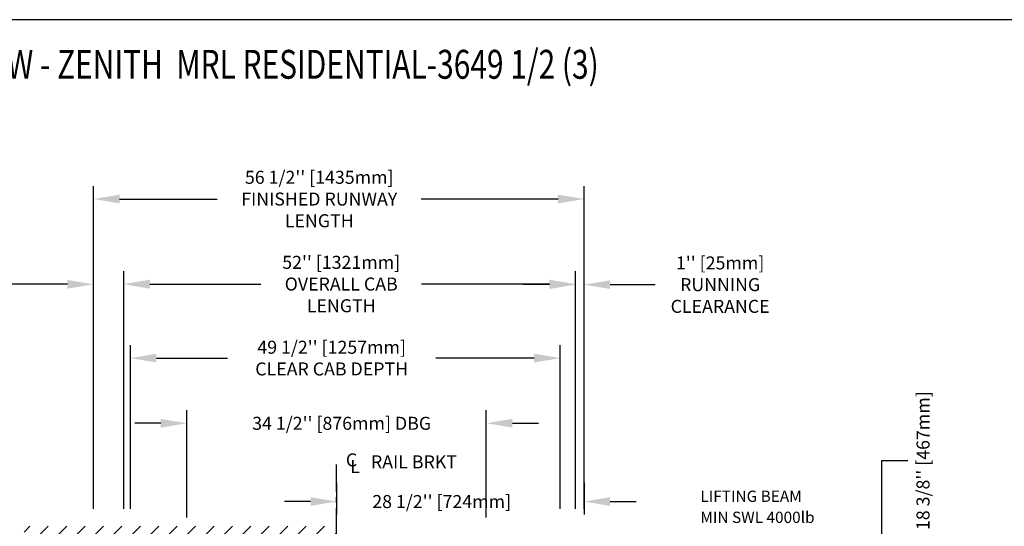
# Model space of a CAD drawing. Units: inches. Extents: x -1 to 416, y 3 to 299.
# Drawn here: x 205 to 319, y 240 to 299 of the extents above; entities that cross this region are included whole.
import ezdxf
from ezdxf.enums import TextEntityAlignment as Align

# ---------------------------------------------------------------- set-up
doc = ezdxf.new("R2010")
doc.units = ezdxf.units.IN
doc.header["$MEASUREMENT"] = 0
doc.linetypes.add('CENTER', pattern=[2, 1.25, -0.25, 0.25, -0.25])
for name, color, linetype in [('CENTER', 2, 'CENTER'), ('DIM', 3, 'Continuous'), ('HATCH', 5, 'Continuous'), ('MASONRY', 7, 'Continuous')]:
    doc.layers.add(name, color=color, linetype=linetype)
doc.styles.add('ELEV_STYLE', font='txt.shx', dxfattribs={"height": 2.5})
doc.styles.add('PLAN_STYLE', font='txt.shx', dxfattribs={"height": 1.5})
doc.styles.add('SIMPLEX', font='archs.shx')
doc.dimstyles.new('METRIC_PL', dxfattribs={"dimtxt": 1.5, "dimasz": 3, "dimexe": 1.5, "dimexo": 1, "dimgap": 1, "dimtad": 0, "dimtih": 1, "dimtoh": 1, "dimdec": 4, "dimzin": 0, "dimdsep": 46, "dimlunit": 5, "dimtxsty": 'PLAN_STYLE', "dimcen": 0.09, "dimadec": 0, "dimazin": 0, "dimtfac": 1, "dimtdec": 4, "dimtofl": 0, "dimtmove": 0, "dimatfit": 3, "dimfxl": 1.5, "dimfrac": 2, "dimtolj": 1, "dimtzin": 0, "dimarcsym": 0})

# ---------------------------------------------------------------- blocks, each defined once
blk = doc.blocks.new('*D29')
at = {"layer": 'DEFPOINTS', "color": 0, "transparency": 16777216}
for p in [(213.89, 278.07), (213.89, 241.38), (270.39, 241.38)]:
    blk.add_point(p, dxfattribs=at)
at = {"layer": 'DIM', "color": 0, "lineweight": -2, "transparency": 16777216}
for p, q in [((213.89, 242.38), (213.89, 279.57)), ((270.39, 242.38), (270.39, 279.57)), ((216.89, 278.07), (228.14, 278.07)), ((267.39, 278.07), (251.64, 278.07))]:
    blk.add_line(p, q, dxfattribs=at)
at = {"layer": 'DIM', "color": 0, "transparency": 16777216}
for points in [[(216.89, 278.57), (216.89, 277.57), (213.89, 278.07)], [(267.39, 278.57), (267.39, 277.57), (270.39, 278.07)]]:
    blk.add_solid(points, dxfattribs=at)
at = {"layer": 'DIM', "color": 0, "transparency": 16777216, "insert": (239.89, 278.07), "char_height": 1.5, "attachment_point": 5, "style": 'PLAN_STYLE'}
blk.add_mtext("\\A1;56 1/2'' [1435mm]\\PFINISHED RUNWAY\\PLENGTH", dxfattribs=at)
blk = doc.blocks.new('*D30')
at = {"layer": 'DEFPOINTS', "color": 0, "transparency": 16777216}
for p in [(217.39, 268.28), (217.39, 241.38), (269.39, 241.38)]:
    blk.add_point(p, dxfattribs=at)
at = {"layer": 'DIM', "color": 0, "lineweight": -2, "transparency": 16777216}
for p, q in [((217.39, 242.38), (217.39, 269.78)), ((269.39, 242.38), (269.39, 269.78)), ((220.39, 268.28), (233.17, 268.28)), ((266.39, 268.28), (251.67, 268.28))]:
    blk.add_line(p, q, dxfattribs=at)
at = {"layer": 'DIM', "color": 0, "transparency": 16777216}
for points in [[(220.39, 268.78), (220.39, 267.78), (217.39, 268.28)], [(266.39, 268.78), (266.39, 267.78), (269.39, 268.28)]]:
    blk.add_solid(points, dxfattribs=at)
at = {"layer": 'DIM', "color": 0, "transparency": 16777216, "insert": (242.42, 268.28), "char_height": 1.5, "attachment_point": 5, "style": 'PLAN_STYLE'}
blk.add_mtext("\\A1;52'' [1321mm]\\POVERALL CAB\\PLENGTH", dxfattribs=at)
blk = doc.blocks.new('*D31')
at = {"layer": 'DEFPOINTS', "color": 0, "transparency": 16777216}
for p in [(218.14, 259.75), (218.14, 241.38), (267.64, 241.38)]:
    blk.add_point(p, dxfattribs=at)
at = {"layer": 'DIM', "color": 0, "lineweight": -2, "transparency": 16777216}
for p, q in [((218.14, 242.38), (218.14, 261.25)), ((267.64, 242.38), (267.64, 261.25)), ((221.14, 259.75), (229.32, 259.75)), ((264.64, 259.75), (253.32, 259.75))]:
    blk.add_line(p, q, dxfattribs=at)
at = {"layer": 'DIM', "color": 0, "transparency": 16777216}
for points in [[(221.14, 260.25), (221.14, 259.25), (218.14, 259.75)], [(264.64, 260.25), (264.64, 259.25), (267.64, 259.75)]]:
    blk.add_solid(points, dxfattribs=at)
at = {"layer": 'DIM', "color": 0, "transparency": 16777216, "insert": (241.32, 259.75), "char_height": 1.5, "attachment_point": 5, "style": 'PLAN_STYLE'}
blk.add_mtext("\\A1;49 1/2'' [1257mm]\\PCLEAR CAB DEPTH", dxfattribs=at)
blk = doc.blocks.new('*D32')
at = {"layer": 'DEFPOINTS', "color": 0, "transparency": 16777216}
for p in [(270.39, 268.21), (269.39, 241.38), (270.39, 241.38)]:
    blk.add_point(p, dxfattribs=at)
at = {"layer": 'DIM', "color": 0, "lineweight": -2, "transparency": 16777216}
for p, q in [((269.39, 242.38), (269.39, 269.71)), ((270.39, 242.38), (270.39, 269.71)), ((266.39, 268.21), (263.39, 268.21)), ((273.39, 268.21), (278.56, 268.21))]:
    blk.add_line(p, q, dxfattribs=at)
at = {"layer": 'DIM', "color": 0, "transparency": 16777216}
for points in [[(266.39, 268.71), (266.39, 267.71), (269.39, 268.21)], [(273.39, 268.71), (273.39, 267.71), (270.39, 268.21)]]:
    blk.add_solid(points, dxfattribs=at)
at = {"layer": 'DIM', "color": 0, "transparency": 16777216, "insert": (286.06, 268.21), "char_height": 1.5, "attachment_point": 5, "style": 'PLAN_STYLE'}
blk.add_mtext("\\A1;1'' [25mm]\\PRUNNING\\PCLEARANCE", dxfattribs=at)
blk = doc.blocks.new('*D33')
at = {"layer": 'DEFPOINTS', "color": 0, "transparency": 16777216}
for p in [(241.89, 246.38), (270.39, 246.38), (241.89, 243.23)]:
    blk.add_point(p, dxfattribs=at)
at = {"layer": 'DIM', "color": 0, "lineweight": -2, "transparency": 16777216}
for p, q in [((241.89, 245.38), (241.89, 241.73)), ((270.39, 245.38), (270.39, 241.73)), ((238.89, 243.23), (235.89, 243.23)), ((273.39, 243.23), (276.39, 243.23))]:
    blk.add_line(p, q, dxfattribs=at)
at = {"layer": 'DIM', "color": 0, "transparency": 16777216}
for points in [[(238.89, 243.73), (238.89, 242.73), (241.89, 243.23)], [(273.39, 243.73), (273.39, 242.73), (270.39, 243.23)]]:
    blk.add_solid(points, dxfattribs=at)
at = {"layer": 'DIM', "color": 0, "transparency": 16777216, "insert": (253.99, 243.23), "char_height": 1.5, "attachment_point": 5, "style": 'PLAN_STYLE'}
blk.add_mtext("\\A1;28 1/2'' [724mm]", dxfattribs=at)
blk = doc.blocks.new('*D34')
at = {"layer": 'DEFPOINTS', "color": 0, "transparency": 16777216}
for p in [(213.89, 268.25), (213.89, 241.38), (217.39, 241.38)]:
    blk.add_point(p, dxfattribs=at)
at = {"layer": 'DIM', "color": 0, "lineweight": -2, "transparency": 16777216}
for p, q in [((213.89, 242.38), (213.89, 269.75)), ((217.39, 242.38), (217.39, 269.75)), ((210.89, 268.25), (201.39, 268.25)), ((220.39, 268.25), (223.39, 268.25))]:
    blk.add_line(p, q, dxfattribs=at)
at = {"layer": 'DIM', "color": 0, "transparency": 16777216}
for points in [[(210.89, 268.75), (210.89, 267.75), (213.89, 268.25)], [(220.39, 268.75), (220.39, 267.75), (217.39, 268.25)]]:
    blk.add_solid(points, dxfattribs=at)
at = {"layer": 'DIM', "color": 0, "transparency": 16777216, "insert": (191.64, 268.25), "char_height": 1.5, "attachment_point": 5, "style": 'PLAN_STYLE'}
blk.add_mtext("\\A1;3 1/2'' [89mm]", dxfattribs=at)
blk = doc.blocks.new('*D40')
at = {"layer": 'DEFPOINTS', "color": 0, "transparency": 16777216}
for p in [(270.39, 232.38), (270.39, 214), (304.68, 214)]:
    blk.add_point(p, dxfattribs=at)
at = {"layer": 'DIM', "color": 0, "lineweight": -2, "transparency": 16777216}
for p, q in [((304.68, 232.38), (304.68, 247.94)), ((304.68, 247.94), (307.68, 247.94)), ((271.39, 232.38), (306.18, 232.38)), ((304.68, 217), (304.68, 229.38)), ((271.39, 214), (306.18, 214))]:
    blk.add_line(p, q, dxfattribs=at)
at = {"layer": 'DIM', "color": 0, "transparency": 16777216}
for points in [[(304.18, 229.38), (305.18, 229.38), (304.68, 232.38)], [(304.18, 217), (305.18, 217), (304.68, 214)]]:
    blk.add_solid(points, dxfattribs=at)
at = {"layer": 'DIM', "color": 0, "transparency": 16777216, "insert": (309.43, 247.94), "char_height": 1.5, "attachment_point": 5, "rotation": 89.9544, "style": 'PLAN_STYLE'}
blk.add_mtext("\\A1;18 3/8'' [467mm]", dxfattribs=at)
blk = doc.blocks.new('*D38')
at = {"layer": 'DEFPOINTS', "color": 0, "linetype": 'ByBlock', "transparency": 16777216}
for p in [(224.64, 252.24), (224.64, 240.38), (259.13, 240.39)]:
    blk.add_point(p, dxfattribs=at)
at = {"layer": 'DIM', "color": 0, "linetype": 'ByBlock', "lineweight": -2, "transparency": 16777216}
for p, q in [((224.64, 241.38), (224.64, 253.74)), ((259.13, 241.39), (259.13, 253.75)), ((221.64, 252.24), (218.64, 252.24)), ((262.13, 252.25), (265.13, 252.25))]:
    blk.add_line(p, q, dxfattribs=at)
at = {"layer": 'DIM', "color": 0, "linetype": 'ByBlock', "transparency": 16777216}
for points in [[(221.64, 252.74), (221.64, 251.74), (224.64, 252.24)], [(262.13, 252.75), (262.13, 251.75), (259.13, 252.25)]]:
    blk.add_solid(points, dxfattribs=at)
at = {"layer": 'DIM', "color": 0, "linetype": 'ByBlock', "transparency": 16777216, "insert": (242.47, 252.24), "char_height": 1.5, "attachment_point": 5, "style": 'PLAN_STYLE'}
blk.add_mtext("\\A1;34 1/2'' [876mm] DBG", dxfattribs=at)
blk = doc.blocks.new('*D39')
at = {"layer": 'DEFPOINTS', "color": 0, "linetype": 'ByBlock', "transparency": 16777216}
for p in [(214.14, 228.91), (178.54, 218.66), (214.14, 218.66)]:
    blk.add_point(p, dxfattribs=at)
at = {"layer": 'DIM', "color": 0, "linetype": 'ByBlock', "lineweight": -2, "transparency": 16777216}
for p, q in [((178.54, 228.91), (178.54, 243.2)), ((178.54, 243.2), (181.54, 243.2)), ((213.14, 228.91), (177.04, 228.91)), ((178.54, 221.66), (178.54, 225.91)), ((213.14, 218.66), (177.04, 218.66))]:
    blk.add_line(p, q, dxfattribs=at)
at = {"layer": 'DIM', "color": 0, "linetype": 'ByBlock', "transparency": 16777216}
for points in [[(178.04, 225.91), (179.04, 225.91), (178.54, 228.91)], [(178.04, 221.66), (179.04, 221.66), (178.54, 218.66)]]:
    blk.add_solid(points, dxfattribs=at)
at = {"layer": 'DIM', "color": 0, "linetype": 'ByBlock', "transparency": 16777216, "insert": (184.54, 243.2), "char_height": 1.5, "attachment_point": 5, "rotation": 89.9544, "style": 'PLAN_STYLE'}
blk.add_mtext("\\A1;10 1/4'' [260mm] \\PDBG", dxfattribs=at)

msp = doc.modelspace()

# ---------------------------------------------------------------- hatches: boundary and pattern name
at = {"layer": 'HATCH'}
h = msp.add_hatch(dxfattribs=at)
h.set_pattern_fill('ANSI31', color=256, scale=12, style=0)
h.set_pattern_definition([(45, (4.4447, 4.3228), (-1.06066, 1.06066), [])])
h.paths.add_polyline_path([(241.88927, 240.37951), (205.88927, 240.37951), (205.88927, 164.377), (216.88927, 164.37701), (216.88927, 172.37701), (213.88927, 172.37701), (213.88927, 216.87951), (211.89167, 216.87951), (211.89167, 219.87951), (213.88927, 219.87951), (213.88927, 232.37951), (241.88927, 232.37951)])

# ---------------------------------------------------------------- linework, layer by layer
at = {"linetype": 'Continuous'}
msp.add_lwpolyline([(-1.25594, 3.14408), (415.92855, 3.14408), (415.92855, 298.72351), (-1.25594, 298.72351)], close=True, dxfattribs=at)
at = {"layer": 'CENTER', "linetype": 'CENTER', "ltscale": 2.5}
msp.add_line((241.88927, 219.37951), (241.88927, 248.05652), dxfattribs=at)

# ---------------------------------------------------------------- texts
at = {"style": 'ELEV_STYLE'}
for s, p in [('C', (242.95588, 247.27516)), ('RAIL BRKT', (245.84608, 247.0527)), ('L', (243.45588, 246.52516))]:
    msp.add_text(s, height=1.5, rotation=359.9543738, dxfattribs=at).set_placement(p)
at = {"linetype": 'Continuous', "style": 'PLAN_STYLE'}
for s, p in [('LIFTING BEAM', (283.78441, 243.18886)), ('MIN SWL 4000lb', (283.78441, 240.76316))]:
    msp.add_text(s, height=1.3, dxfattribs=at).set_placement(p)
at = {"layer": 'MASONRY', "style": 'SIMPLEX', "width": 0.76}
msp.add_text('%%UPLAN VIEW - ZENITH  MRL RESIDENTIAL-3649 1/2 (3)  ', height=3.3238276, dxfattribs=at).set_placement((231.55985, 291.92388), align=Align.CENTER)

# ---------------------------------------------------------------- dimensions: what is measured, and where the dimension line sits
at = {"layer": 'DIM'}
for base, p1, p2, angle, text, picture, middle in [((213.88927, 278.07096), (270.38927, 241.37951), (213.88927, 241.37951), 180, '<>\\PFINISHED RUNWAY\\PLENGTH', '*D29', (239.88927, 278.07096)), ((217.38927, 268.27599), (269.38927, 241.37951), (217.38927, 241.37951), 180, '<>\\POVERALL CAB\\PLENGTH', '*D30', (242.41954, 268.27599)), ((270.38927, 268.2061), (269.38927, 241.37951), (270.38927, 241.37951), 0, '<>\\PRUNNING\\PCLEARANCE', '*D32', (286.05594, 268.2061)), ((218.13927, 259.75209), (267.63927, 241.37951), (218.13927, 241.37951), 180, '<>\\PCLEAR CAB DEPTH', '*D31', (241.32452, 259.75209))]:
    dim = msp.add_linear_dim(base=base, p1=p1, p2=p2, angle=angle, text=text, dimstyle='METRIC_PL', override={"dimpost": "''"}, dxfattribs=at)
    dim.commit()
    dim.dimension.update_dxf_attribs({"geometry": picture, "text_midpoint": middle, "dimtype": 161})
for base, p1, p2, picture, middle in [((213.88927, 268.25479), (217.38927, 241.37951), (213.88927, 241.37951), '*D34', (191.63927, 268.25479)), ((241.88927, 243.22601), (270.38927, 246.37951), (241.88927, 246.37951), '*D33', (253.98658, 243.22601))]:
    dim = msp.add_linear_dim(base=base, p1=p1, p2=p2, angle=180, dimstyle='METRIC_PL', override={"dimpost": "''"}, dxfattribs=at)
    dim.commit()
    dim.dimension.update_dxf_attribs({"geometry": picture, "text_midpoint": middle, "dimtype": 161})
at = {"layer": 'DIM', "linetype": 'ByBlock'}
dim = msp.add_linear_dim(base=(224.64115, 252.2385), p1=(259.13427, 240.38857), p2=(224.64427, 240.37951), angle=180.0150599, text='<> DBG', dimstyle='METRIC_PL', override={"dimpost": "''"}, dxfattribs=at)
dim.commit()
dim.dimension.update_dxf_attribs({"geometry": '*D38', "text_midpoint": (242.47251, 252.24319), "dimtype": 161})
at = {"layer": 'DIM'}
dim = msp.add_linear_dim(base=(304.68229, 214.00451), p1=(270.38927, 232.37951), p2=(270.38927, 214.00451), angle=90, dimstyle='METRIC_PL', override={"dimpost": "''"}, dxfattribs=at)
dim.commit()
dim.dimension.update_dxf_attribs({"geometry": '*D40', "text_midpoint": (309.43229, 247.94295), "dimtype": 160, "text_rotation": 89.9543738})
at = {"layer": 'DIM', "linetype": 'ByBlock'}
dim = msp.add_linear_dim(base=(178.53706, 218.66455), p1=(214.14427, 228.91455), p2=(214.14427, 218.66455), angle=90, text='<> \\PDBG', dimstyle='METRIC_PL', override={"dimpost": "''"}, dxfattribs=at)
dim.commit()
dim.dimension.update_dxf_attribs({"geometry": '*D39', "text_midpoint": (184.53706, 243.19699), "dimtype": 160, "text_rotation": 89.9543738})

doc.saveas('drawing.dxf')
